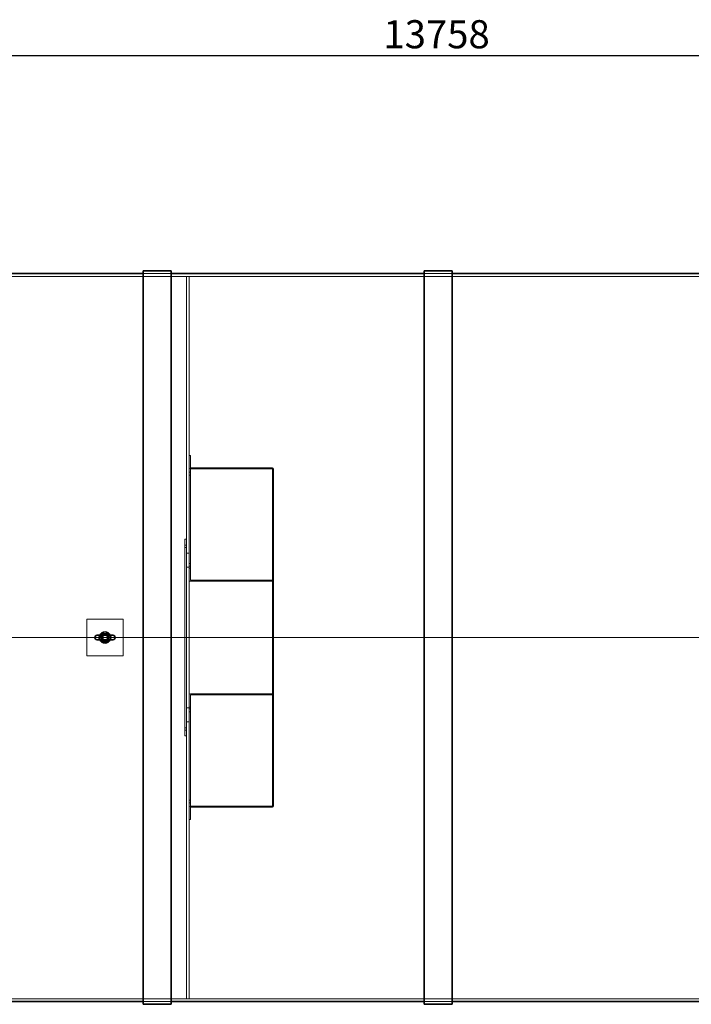
# Model space of a CAD drawing. Units: millimetres. Extents: x 248905 to 267732, y 156335 to 178119.
# Drawn here: x 255290 to 257682, y 165351 to 168854 of the extents above; entities that cross this region are included whole.
import ezdxf

# ---------------------------------------------------------------- set-up
doc = ezdxf.new("R2010")
doc.units = ezdxf.units.MM
doc.linetypes.add('CHAIN', pattern=[0.3543, 0.2362, -0.0295, 0.0591, -0.0295])
doc.linetypes.add('DASHED', pattern=[0])
doc.layers.get('DEFPOINTS').update_dxf_attribs({"color": 250})
doc.layers.add('Centerline (ISO)', color=1, linetype='Continuous', lineweight=9, true_color=0xff0000)
for name, color, linetype, lineweight in [('Hidden (ISO)', 255, 'DASHED', 18), ('kote', 252, 'Continuous', 9), ('Visible (ISO)', 7, 'Continuous', 35)]:
    doc.layers.add(name, color=color, linetype=linetype, lineweight=lineweight)
doc.styles.get("Standard").update_dxf_attribs({"font": 'ISOCP.SHX'})
doc.styles.add('Styl textu40', font='arial.ttf')
doc.dimstyles.new('VARIABEL-ST', dxfattribs={"dimscale": 40, "dimtxt": 7, "dimasz": 2.5, "dimexe": 1, "dimexo": 1, "dimgap": 0.6, "dimtad": 1, "dimdsep": 46, "dimtxsty": 'Standard', "dimcen": 0, "dimclrd": 256, "dimclre": 256, "dimclrt": 5, "dimadec": 0, "dimazin": 0, "dimtp": 0.1, "dimtm": 0.1, "dimtfac": 0.71, "dimtdec": 3, "dimtmove": 0, "dimatfit": 3, "dimfxl": 1, "dimtzin": 0, "dimarcsym": 0})

# ---------------------------------------------------------------- blocks, each defined once
blk = doc.blocks.new('*D50')
at = {"layer": 'DEFPOINTS', "color": 0, "transparency": 16777216}
for p in [(263672.9, 168726.2), (249914.9, 166918.9), (263672.9, 166895.6)]:
    blk.add_point(p, dxfattribs=at)
at = {"layer": 'kote', "lineweight": -2, "transparency": 16777216}
for p, q in [((249914.9, 166958.9), (249914.9, 168766.2)), ((263672.9, 166935.6), (263672.9, 168766.2)), ((250014.9, 168726.2), (263572.9, 168726.2))]:
    blk.add_line(p, q, dxfattribs=at)
at = {"layer": 'kote', "transparency": 16777216}
for points in [[(250014.9, 168742.9), (250014.9, 168709.6), (249914.9, 168726.2)], [(263572.9, 168742.9), (263572.9, 168709.6), (263672.9, 168726.2)]]:
    blk.add_solid(points, dxfattribs=at)
at = {"layer": 'kote', "transparency": 16777216, "insert": (256585.4, 168852.4), "char_height": 100, "attachment_point": 1, "style": 'Styl textu40'}
blk.add_mtext('13758', dxfattribs=at)

msp = doc.modelspace()

# ---------------------------------------------------------------- linework, layer by layer
at = {"layer": 'Centerline (ISO)', "color": 0, "linetype": 'CHAIN', "ltscale": 23.990969}
msp.add_line((249800.2, 166655.6), (263762.1, 166655.6), dxfattribs=at)
at = {"layer": 'Hidden (ISO)', "ltscale": 13.093289}
for p, q in [((250633.9, 167940.6), (262953.9, 167940.6)), ((250633.9, 165370.6), (262953.9, 165370.6))]:
    msp.add_line(p, q, dxfattribs=at)
at = {"layer": 'Hidden (ISO)', "ltscale": 3.807451}
for p, q in [((255730, 167950.6), (255830, 167950.6)), ((255730, 167950.6), (255830, 167950.6)), ((256730, 167950.6), (256830, 167950.6)), ((256730, 167950.6), (256830, 167950.6)), ((255730, 165360.6), (255830, 165360.6)), ((255730, 165360.6), (255830, 165360.6)), ((256730, 165360.6), (256830, 165360.6)), ((256730, 165360.6), (256830, 165360.6))]:
    msp.add_line(p, q, dxfattribs=at)
at = {"layer": 'Hidden (ISO)', "ltscale": 13.014012}
for p, q in [((255883.9, 167940.6), (255883.9, 165370.6)), ((255893.9, 165370.6), (255893.9, 167940.6))]:
    msp.add_line(p, q, dxfattribs=at)
at = {"layer": 'Hidden (ISO)', "ltscale": 0.380655}
for p, q in [((255883.9, 167940.6), (255893.9, 167940.6)), ((255893.9, 166955.6), (255883.9, 166955.6)), ((255893.9, 166905.6), (255883.9, 166905.6)), ((255893.9, 166405.6), (255883.9, 166405.6)), ((255893.9, 166355.6), (255883.9, 166355.6)), ((255883.9, 165370.6), (255893.9, 165370.6))]:
    msp.add_line(p, q, dxfattribs=at)
at = {"layer": 'Hidden (ISO)', "ltscale": 0.152202}
for p, q in [((255897.9, 167303.1), (255893.9, 167303.1)), ((255893.9, 167243.7), (255897.9, 167243.7)), ((255893.9, 167233.7), (255897.9, 167233.7)), ((256193.9, 167255.6), (256189.9, 167255.6)), ((255893.9, 166919.6), (255897.9, 166919.6)), ((255893.9, 166909.6), (255897.9, 166909.6)), ((255897.9, 166903.1), (255893.9, 166903.1)), ((256193.9, 166855.6), (256189.9, 166855.6)), ((256193.9, 166455.6), (256189.9, 166455.6)), ((255897.9, 166408.1), (255893.9, 166408.1)), ((255893.9, 166401.6), (255897.9, 166401.6)), ((255893.9, 166391.6), (255897.9, 166391.6)), ((255893.9, 166077.5), (255897.9, 166077.5)), ((255893.9, 166067.5), (255897.9, 166067.5)), ((256193.9, 166055.6), (256189.9, 166055.6)), ((255897.9, 166008.1), (255893.9, 166008.1))]:
    msp.add_line(p, q, dxfattribs=at)
at = {"layer": 'Hidden (ISO)', "ltscale": 13.592425}
for p, q in [((255897.9, 167303.1), (255897.9, 166903.1)), ((256189.9, 167255.6), (256189.9, 166855.6)), ((256193.9, 167255.6), (256193.9, 166855.6)), ((256189.9, 166455.6), (256189.9, 166055.6)), ((256193.9, 166455.6), (256193.9, 166055.6)), ((255897.9, 166408.1), (255897.9, 166008.1))]:
    msp.add_line(p, q, dxfattribs=at)
at = {"layer": 'Hidden (ISO)', "ltscale": 14.110251}
for p, q in [((255898, 167259.5), (256189.8, 167259.5)), ((255898, 167255.7), (256189.8, 167255.7)), ((256189.8, 166859.5), (255898, 166859.5)), ((255898, 166855.7), (256189.8, 166855.7)), ((255898, 166455.5), (256189.8, 166455.5)), ((255898, 166451.7), (256189.8, 166451.7)), ((255898, 166055.5), (256189.8, 166055.5)), ((256189.8, 166051.7), (255898, 166051.7))]:
    msp.add_line(p, q, dxfattribs=at)
at = {"layer": 'Hidden (ISO)', "ltscale": 0.228353}
for p, q in [((255877.9, 167005.6), (255883.9, 167005.6)), ((255877.9, 166984.6), (255883.9, 166984.6)), ((255877.9, 166976.6), (255883.9, 166976.6)), ((255877.9, 166334.6), (255883.9, 166334.6)), ((255877.9, 166326.6), (255883.9, 166326.6)), ((255877.9, 166305.6), (255883.9, 166305.6))]:
    msp.add_line(p, q, dxfattribs=at)
at = {"layer": 'Hidden (ISO)', "ltscale": 13.539652}
msp.add_line((255877.9, 166305.6), (255877.9, 167005.6), dxfattribs=at)
at = {"layer": 'Hidden (ISO)', "ltscale": 1.747566}
for p, q in [((255897.9, 166903.1), (255897.9, 166859.6)), ((255897.9, 166408.1), (255897.9, 166451.6))]:
    msp.add_line(p, q, dxfattribs=at)
at = {"layer": 'Hidden (ISO)', "ltscale": 12.894906}
for p, q in [((256189.9, 166855.6), (256189.9, 166455.6)), ((256193.9, 166855.6), (256193.9, 166455.6))]:
    msp.add_line(p, q, dxfattribs=at)
at = {"layer": 'Hidden (ISO)', "ltscale": 4.797414}
for p, q in [((255528.9, 166718.6), (255528.9, 166592.6)), ((255656.9, 166720.6), (255530.9, 166720.6)), ((255658.9, 166592.6), (255658.9, 166718.6)), ((255530.9, 166590.6), (255656.9, 166590.6))]:
    msp.add_line(p, q, dxfattribs=at)
at = {"layer": 'Hidden (ISO)', "ltscale": 0.659387}
for p, q in [((255585.3, 166670.6), (255576.6, 166655.6)), ((255602.6, 166670.6), (255585.3, 166670.6)), ((255611.3, 166655.6), (255602.6, 166670.6)), ((255576.6, 166655.6), (255585.3, 166640.6)), ((255585.3, 166640.6), (255602.6, 166640.6)), ((255602.6, 166640.6), (255611.3, 166655.6))]:
    msp.add_line(p, q, dxfattribs=at)
at = {"layer": 'Hidden (ISO)', "ltscale": 3.313312}
msp.add_circle((255593.9, 166655.6), 13.8, dxfattribs=at)
at = {"layer": 'Hidden (ISO)', "ltscale": 2.511873}
msp.add_circle((255593.9, 166655.6), 10.5, dxfattribs=at)
at = {"layer": 'Hidden (ISO)', "ltscale": 2.230392}
msp.add_circle((255593.9, 166655.6), 9.32, dxfattribs=at)
at = {"layer": 'Hidden (ISO)', "ltscale": 2.025357}
msp.add_circle((255593.9, 166655.6), 8.47, dxfattribs=at)
at = {"layer": 'Hidden (ISO)', "ltscale": 0.119518}
for centre, start, end in [((255530.9, 166718.6), 90, 180), ((255656.9, 166718.6), 0, 90), ((255530.9, 166592.6), 180, 270), ((255656.9, 166592.6), 270, 0)]:
    msp.add_arc(centre, 2, start, end, dxfattribs=at)
at = {"layer": 'Hidden (ISO)', "ltscale": 0.597989}
for start, end in [(90, 150), (30, 90), (150, 210), (210, 270), (270, 330), (330, 30)]:
    msp.add_arc((255593.9, 166655.6), 15, start, end, dxfattribs=at)
at = {"layer": 'Hidden (ISO)', "ltscale": 0.956842}
for centre, start, end in [((255565.9, 166655.6), 270, 90), ((255621.9, 166655.6), 90, 270)]:
    msp.add_arc(centre, 8, start, end, dxfattribs=at)
at = {"layer": 'Hidden (ISO)', "ltscale": 0.003718}
for start, end in [(156.4218, 156.7091), (203.2909, 203.5782), (23.2909, 23.5782), (336.4218, 336.7091)]:
    msp.add_arc((255593.9, 166655.6), 20, start, end, dxfattribs=at)
at = {"layer": 'Hidden (ISO)', "ltscale": 1.09437}
for start, end in [(7.6525, 172.3475), (187.6525, 352.3475)]:
    msp.add_arc((255593.9, 166655.6), 10, start, end, dxfattribs=at)
at = {"layer": 'Hidden (ISO)', "ltscale": 0.299855}
for start, end in [(126.4721, 171.843), (188.157, 233.5279), (8.157, 53.5279), (306.4721, 351.843)]:
    msp.add_arc((255593.9, 166655.6), 9.95, start, end, dxfattribs=at)
at = {"layer": 'Hidden (ISO)', "ltscale": 0.777892}
for start, end in [(112.305, 247.695), (292.305, 67.695)]:
    msp.add_arc((255593.9, 166655.6), 8.65, start, end, dxfattribs=at)
at = {"layer": 'Hidden (ISO)', "ltscale": 0.245116}
for centre, major_axis, start_param, end_param in [((255898, 167259.6), (-4.1, 0), 0, 1.570796), ((256189.8, 167255.6), (4.1, 0), 0, 1.570796), ((255898, 166859.6), (-4.1, 0), 0, 1.570796), ((256189.8, 166855.6), (4.1, 0), 0, 1.570796), ((255898, 166451.6), (-4.1, 0), 4.712389, 6.283185), ((256189.8, 166455.6), (4.1, 0), 4.712389, 6.283185), ((255898, 166051.6), (-4.1, 0), 4.712389, 6.283185), ((256189.8, 166055.6), (4.1, 0), 4.712389, 6.283185)]:
    msp.add_ellipse(centre, major_axis=major_axis, ratio=0.948683, start_param=start_param, end_param=end_param, dxfattribs=at)
at = {"layer": 'Hidden (ISO)', "ltscale": 0.005881}
for centre, major_axis, start_param, end_param in [((255898, 167259.6), (-0.1, 0), 0, 1.570796), ((256189.8, 167255.6), (0.1, 0), 0, 1.570796), ((255898, 166859.6), (-0.1, 0), 0, 1.570796), ((256189.8, 166855.6), (0.1, 0), 0, 1.570796), ((255898, 166451.6), (-0.1, 0), 4.712389, 6.283185), ((256189.8, 166455.6), (0.1, 0), 4.712389, 6.283185), ((255898, 166051.6), (-0.1, 0), 4.712389, 6.283185), ((256189.8, 166055.6), (0.1, 0), 4.712389, 6.283185)]:
    msp.add_ellipse(centre, major_axis=major_axis, ratio=0.948683, start_param=start_param, end_param=end_param, dxfattribs=at)
at = {"layer": 'Hidden (ISO)', "ltscale": 0.409525}
msp.add_open_spline([(255574, 166657.7), (255573.9, 166657.8), (255573.8, 166657.8), (255573.4, 166657.9), (255573.1, 166658), (255572.6, 166657.9), (255572.3, 166657.9), (255571.8, 166657.7), (255571.6, 166657.5), (255571.2, 166657.2), (255571, 166656.9), (255570.8, 166656.5), (255570.7, 166656.3), (255570.7, 166656), (255570.7, 166655.9), (255570.6, 166655.6), (255570.7, 166655.5), (255570.7, 166655.3), (255570.7, 166655.1), (255570.8, 166654.8), (255570.9, 166654.6), (255571.1, 166654.2), (255571.3, 166653.9), (255571.8, 166653.6), (255572, 166653.5), (255572.7, 166653.3), (255573.1, 166653.2), (255573.6, 166653.3), (255573.8, 166653.4), (255574, 166653.5)], degree=3, knots=[-1.130296, -1.130296, -1.130296, -1.130296, -1.079884, -1.079884, -0.980538, -0.980538, -0.875141, -0.875141, -0.791302, -0.791302, -0.701119, -0.701119, -0.643335, -0.643335, -0.604586, -0.604586, -0.569532, -0.569532, -0.527611, -0.527611, -0.46193, -0.46193, -0.375024, -0.375024, -0.273344, -0.273344, -0.134882, -0.134882, -0.053382, -0.053382, -0.053382, -0.053382], dxfattribs=at)
at = {"layer": 'Hidden (ISO)', "ltscale": 0.4711}
msp.add_open_spline([(255574, 166653.5), (255574, 166654.1), (255574, 166654.6), (255573.9, 166655.1), (255573.9, 166655.2), (255573.9, 166655.3), (255573.9, 166655.4), (255573.9, 166655.4), (255573.9, 166655.5), (255573.9, 166655.5), (255573.9, 166655.5), (255573.9, 166655.6), (255573.9, 166655.6), (255573.9, 166655.6), (255573.9, 166655.6), (255573.9, 166655.6), (255573.9, 166655.6), (255573.9, 166655.6), (255573.9, 166655.6), (255573.9, 166655.6), (255573.9, 166655.6), (255573.9, 166655.6), (255573.9, 166655.6), (255573.9, 166655.6), (255573.9, 166655.6), (255573.9, 166655.6), (255573.9, 166655.6), (255573.9, 166655.6), (255573.9, 166655.6), (255573.9, 166655.6), (255573.9, 166655.6), (255573.9, 166655.6), (255573.9, 166655.6), (255573.9, 166655.6), (255573.9, 166655.6), (255573.9, 166655.7), (255573.9, 166655.7), (255573.9, 166655.7), (255573.9, 166655.7), (255573.9, 166655.7), (255573.9, 166655.8), (255573.9, 166655.9), (255573.9, 166656), (255574, 166656.5), (255574, 166657.1), (255574, 166657.7)], degree=3, knots=[0.731875, 0.731875, 0.731875, 0.731875, 1.137999, 1.137999, 1.226433, 1.226433, 1.271761, 1.271761, 1.311974, 1.311974, 1.325681, 1.325681, 1.338253, 1.338253, 1.354681, 1.354681, 1.364569, 1.364569, 1.368675, 1.368675, 1.370619, 1.370619, 1.371907, 1.371907, 1.373113, 1.373113, 1.374747, 1.374747, 1.377917, 1.377917, 1.386005, 1.386005, 1.399713, 1.399713, 1.409882, 1.409882, 1.4343, 1.4343, 1.455434, 1.455434, 1.511442, 1.511442, 1.654429, 1.654429, 2.443726, 2.443726, 2.443726, 2.443726], dxfattribs=at)
at = {"layer": 'Hidden (ISO)', "ltscale": 0.371547}
msp.add_open_spline([(255575.6, 166663.5), (255575.5, 166663.5), (255575.5, 166663.4), (255575.4, 166663), (255575.2, 166662.6), (255574.8, 166661.5), (255574.6, 166660.8), (255574.3, 166659.3), (255574.1, 166658.5), (255574, 166657.7)], degree=3, knots=[-3.205958, -3.205958, -3.205958, -3.205958, -3.041782, -3.041782, -2.671875, -2.671875, -2.300838, -2.300838, -1.998436, -1.998436, -1.998436, -1.998436], dxfattribs=at)
at = {"layer": 'Hidden (ISO)', "ltscale": 0.372445}
msp.add_open_spline([(255574, 166653.5), (255574.1, 166652.7), (255574.2, 166652), (255574.6, 166650.5), (255574.8, 166649.8), (255575.2, 166648.6), (255575.4, 166648.2), (255575.5, 166647.8), (255575.5, 166647.7), (255575.6, 166647.7)], degree=3, knots=[-1.466538, -1.466538, -1.466538, -1.466538, -1.175253, -1.175253, -0.804107, -0.804107, -0.44296, -0.44296, -0.322462, -0.322462, -0.322462, -0.322462], dxfattribs=at)
at = {"layer": 'Hidden (ISO)', "ltscale": 0.43896}
for points, knots in [([(255584.1, 166657), (255584, 166657.4), (255583.9, 166657.7), (255583.3, 166659), (255582.7, 166659.8), (255581.1, 166661.4), (255579.9, 166662.2), (255577.6, 166663.1), (255576.6, 166663.4), (255575.6, 166663.5)], [-1.361226, -1.361226, -1.361226, -1.361226, -1.235819, -1.235819, -0.906946, -0.906946, -0.459402, -0.459402, -0.148556, -0.148556, -0.148556, -0.148556]), ([(255575.6, 166647.7), (255576.1, 166647.8), (255576.7, 166647.9), (255578.3, 166648.3), (255579.3, 166648.7), (255581.1, 166649.8), (255582, 166650.5), (255583.2, 166652), (255583.6, 166652.7), (255584, 166653.7), (255584, 166654), (255584.1, 166654.2)], [-2.938518, -2.938518, -2.938518, -2.938518, -2.744139, -2.744139, -2.393138, -2.393138, -2.029876, -2.029876, -1.752984, -1.752984, -1.677219, -1.677219, -1.677219, -1.677219]), ([(255612.3, 166663.5), (255611.7, 166663.4), (255611.2, 166663.3), (255609.6, 166662.9), (255608.6, 166662.5), (255606.8, 166661.4), (255605.9, 166660.7), (255604.7, 166659.2), (255604.3, 166658.5), (255603.9, 166657.5), (255603.8, 166657.2), (255603.8, 166657)], [-2.938518, -2.938518, -2.938518, -2.938518, -2.744139, -2.744139, -2.393138, -2.393138, -2.029876, -2.029876, -1.752984, -1.752984, -1.677219, -1.677219, -1.677219, -1.677219]), ([(255603.8, 166654.2), (255603.9, 166653.8), (255604, 166653.5), (255604.5, 166652.2), (255605.1, 166651.4), (255606.8, 166649.8), (255608, 166649), (255610.3, 166648.1), (255611.3, 166647.8), (255612.3, 166647.7)], [-1.361226, -1.361226, -1.361226, -1.361226, -1.235819, -1.235819, -0.906946, -0.906946, -0.459402, -0.459402, -0.148556, -0.148556, -0.148556, -0.148556])]:
    msp.add_open_spline(points, degree=3, knots=knots, dxfattribs=at)
at = {"layer": 'Hidden (ISO)', "ltscale": 0.102818}
for points in [[(255584, 166654.3), (255584, 166654.7), (255583.9, 166655.1), (255583.9, 166656), (255584, 166656.5), (255584, 166656.9)], [(255603.8, 166656.9), (255603.9, 166656.5), (255603.9, 166656.1), (255603.9, 166655.2), (255603.9, 166654.7), (255603.8, 166654.3)]]:
    msp.add_open_spline(points, degree=3, knots=[-0.2719359, -0.2719359, -0.2719359, -0.2719359, -0.139344, -0.139344, 0, 0, 0, 0], dxfattribs=at)
at = {"layer": 'Hidden (ISO)', "ltscale": 0.004246}
for points in [[(255584, 166656.9), (255584, 166657), (255584.1, 166657), (255584.1, 166657)], [(255584.1, 166654.2), (255584.1, 166654.2), (255584, 166654.2), (255584, 166654.3)], [(255603.8, 166657), (255603.8, 166657), (255603.8, 166657), (255603.8, 166656.9)], [(255603.8, 166654.3), (255603.8, 166654.2), (255603.8, 166654.2), (255603.8, 166654.2)]]:
    msp.add_open_spline(points, degree=3, dxfattribs=at)
at = {"layer": 'Hidden (ISO)', "ltscale": 0.372417}
msp.add_open_spline([(255613.8, 166657.7), (255613.7, 166658.5), (255613.6, 166659.2), (255613.3, 166660.7), (255613.1, 166661.4), (255612.7, 166662.6), (255612.5, 166663), (255612.4, 166663.4), (255612.3, 166663.5), (255612.3, 166663.5)], degree=3, knots=[-1.466445, -1.466445, -1.466445, -1.466445, -1.175253, -1.175253, -0.804107, -0.804107, -0.44296, -0.44296, -0.322462, -0.322462, -0.322462, -0.322462], dxfattribs=at)
at = {"layer": 'Hidden (ISO)', "ltscale": 0.371509}
msp.add_open_spline([(255612.3, 166647.7), (255612.3, 166647.7), (255612.4, 166647.8), (255612.5, 166648.2), (255612.7, 166648.6), (255613.1, 166649.7), (255613.3, 166650.4), (255613.6, 166651.9), (255613.7, 166652.7), (255613.8, 166653.5)], degree=3, knots=[-3.205958, -3.205958, -3.205958, -3.205958, -3.041782, -3.041782, -2.671875, -2.671875, -2.300838, -2.300838, -1.998561, -1.998561, -1.998561, -1.998561], dxfattribs=at)
at = {"layer": 'Hidden (ISO)', "ltscale": 0.368464}
msp.add_open_spline([(255613.8, 166653.5), (255614.1, 166653.4), (255614.3, 166653.3), (255614.9, 166653.3), (255615.1, 166653.4), (255615.7, 166653.6), (255615.9, 166653.7), (255616.2, 166654), (255616.4, 166654.2), (255616.6, 166654.6), (255616.7, 166654.8), (255616.8, 166655.1), (255616.8, 166655.2), (255616.9, 166655.5), (255616.9, 166655.6), (255616.8, 166655.8), (255616.8, 166655.9), (255616.8, 166656.2), (255616.7, 166656.4), (255616.5, 166656.8), (255616.4, 166657), (255616, 166657.4), (255615.7, 166657.6), (255615.1, 166657.8), (255614.8, 166657.9), (255614.3, 166657.8), (255614, 166657.8), (255613.8, 166657.7)], degree=3, knots=[-1.0232953, -1.0232953, -1.0232953, -1.0232953, -0.9297222, -0.9297222, -0.8242939, -0.8242939, -0.7410893, -0.7410893, -0.6681905, -0.6681905, -0.6012239, -0.6012239, -0.5608147, -0.5608147, -0.5272331, -0.5272331, -0.490253, -0.490253, -0.4352146, -0.4352146, -0.3502558, -0.3502558, -0.2567381, -0.2567381, -0.1347239, -0.1347239, -0.0533186, -0.0533186, -0.0533186, -0.0533186], dxfattribs=at)
at = {"layer": 'Hidden (ISO)', "ltscale": 0.422585}
msp.add_open_spline([(255613.8, 166657.7), (255613.9, 166657), (255613.9, 166656.5), (255613.9, 166656.1), (255613.9, 166656), (255613.9, 166655.9), (255613.9, 166655.8), (255613.9, 166655.7), (255613.9, 166655.7), (255613.9, 166655.7), (255613.9, 166655.7), (255613.9, 166655.6), (255613.9, 166655.6), (255613.9, 166655.6), (255613.9, 166655.6), (255613.9, 166655.6), (255613.9, 166655.6), (255613.9, 166655.6), (255613.9, 166655.5), (255613.9, 166655.5), (255613.9, 166655.5), (255613.9, 166655.4), (255613.9, 166655.4), (255613.9, 166655.3), (255613.9, 166655.2), (255613.9, 166655.1), (255613.9, 166654.9), (255613.9, 166654.4), (255613.9, 166654), (255613.8, 166653.6), (255613.8, 166653.5), (255613.8, 166653.5)], degree=3, knots=[0.734156, 0.734156, 0.734156, 0.734156, 1.277193, 1.277193, 1.435433, 1.435433, 1.557193, 1.557193, 1.607508, 1.607508, 1.650929, 1.650929, 1.671713, 1.671713, 1.685929, 1.685929, 1.699656, 1.699656, 1.7192, 1.7192, 1.755537, 1.755537, 1.852726, 1.852726, 1.952162, 1.952162, 2.157474, 2.157474, 2.589033, 2.589033, 2.650494, 2.650494, 2.650494, 2.650494], dxfattribs=at)
at = {"layer": 'Visible (ISO)'}
for p, q in [((254830, 167950.6), (255730, 167950.6)), ((255730, 167960.6), (255730, 165350.6)), ((255730, 167960.6), (255830, 167960.6)), ((255830, 165350.6), (255830, 167960.6)), ((255830, 167950.6), (256730, 167950.6)), ((256730, 167960.6), (256730, 165350.6)), ((256730, 167960.6), (256830, 167960.6)), ((256830, 165350.6), (256830, 167960.6)), ((256830, 167950.6), (257730, 167950.6)), ((255621.9, 166663.6), (255565.9, 166663.6)), ((255565.9, 166647.6), (255621.9, 166647.6)), ((254830, 165360.6), (255730, 165360.6)), ((255730, 165350.6), (255830, 165350.6)), ((255830, 165360.6), (256730, 165360.6)), ((256730, 165350.6), (256830, 165350.6)), ((256830, 165360.6), (257730, 165360.6))]:
    msp.add_line(p, q, dxfattribs=at)
for centre, radius, start, end in [((255593.9, 166655.6), 20, 23.5782, 156.4218), ((255565.9, 166655.6), 8, 90, 270), ((255593.9, 166655.6), 20, 203.5782, 336.4218), ((255593.9, 166655.6), 9.95, 53.5279, 126.4721), ((255593.9, 166655.6), 9.95, 233.5279, 306.4721), ((255593.9, 166655.6), 8.65, 67.695, 112.305), ((255593.9, 166655.6), 8.65, 247.695, 292.305), ((255621.9, 166655.6), 8, 270, 90)]:
    msp.add_arc(centre, radius, start, end, dxfattribs=at)

# ---------------------------------------------------------------- dimensions: what is measured, and where the dimension line sits
at = {"layer": 'kote'}
dim = msp.add_linear_dim(base=(263672.9, 168726.2), p1=(249914.9, 166918.9), p2=(263672.9, 166895.6), angle=180, dimstyle='VARIABEL-ST', override={"dimtxt": 2.5, "dimtoh": 1, "dimdec": 0, "dimpost": '<>', "dimtxsty": 'Styl textu40', "dimclrt": 256, "dimtofl": 0, "dimatfit": 0}, dxfattribs=at)
dim.commit()
dim.dimension.update_dxf_attribs({"geometry": '*D50', "text_midpoint": (256768.9, 168726.2), "dimtype": 160})

doc.saveas('drawing.dxf')
